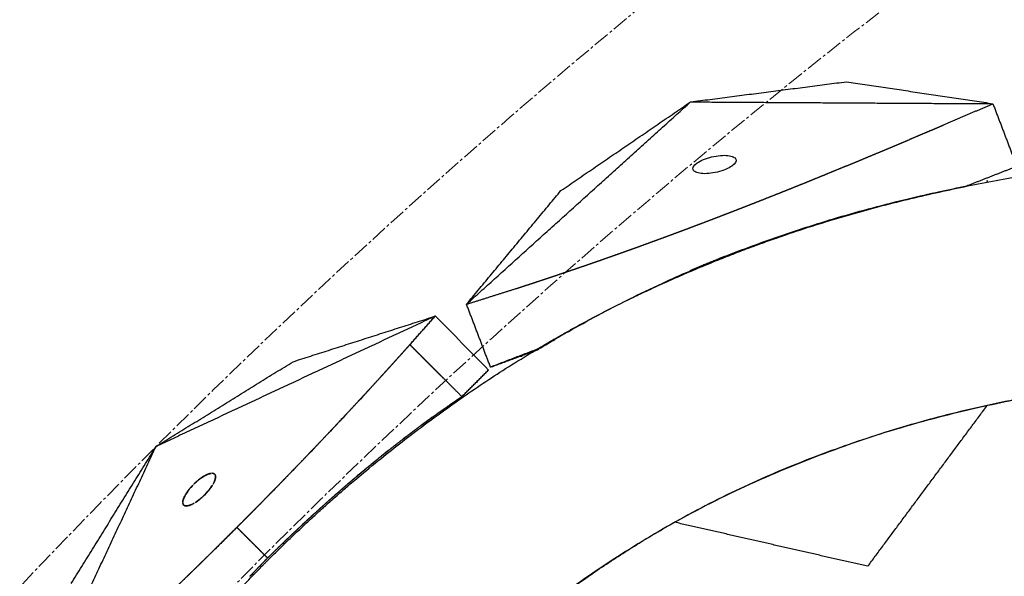
# Model space of a CAD drawing. Units: millimetres. Extents: x -605615784 to 17, y -1703671404 to 113.
# Drawn here: x -605612135 to -605612090, y -1703670211 to -1703670186 of the extents above; entities that cross this region are included whole.
import ezdxf

# ---------------------------------------------------------------- set-up
doc = ezdxf.new("R2010")
doc.units = ezdxf.units.MM
doc.linetypes.add('CENTER2', pattern=[1.125, 0.75, -0.125, 0.125, -0.125])
doc.layers.get('0').update_dxf_attribs({"lineweight": 9, "true_color": 0x1c1c1c})
doc.layers.get('Defpoints').update_dxf_attribs({"color": 3, "lineweight": 0})
doc.layers.add('Make2D$可见线$曲线', color=7, linetype='Continuous', true_color=0x000000)
doc.styles.add('2F обычный', font='Montserrat-Light.ttf', dxfattribs={"width": 0.8})
doc.dimstyles.new('stroitelniy3', dxfattribs={"dimtxt": 80, "dimasz": 30, "dimexe": 5, "dimexo": 10, "dimgap": 20, "dimtad": 1, "dimtoh": 1, "dimdec": 0, "dimrnd": 5, "dimtxsty": '2F обычный', "dimblk": 'ARCHTICK', "dimcen": 0.09, "dimdle": 2, "dimadec": 0, "dimazin": 2, "dimtfac": 1, "dimtdec": 0, "dimtmove": 1, "dimatfit": 3, "dimfxl": 10, "dimtfill": 1, "dimtolj": 1, "dimtzin": 0, "dimarcsym": 1})

# ---------------------------------------------------------------- blocks, each defined once
blk = doc.blocks.new('_ArchTick')
at = {"color": 0, "linetype": 'ByBlock', "const_width": 0.15}
blk.add_lwpolyline([(-0.5, -0.5), (0.5, 0.5)], dxfattribs=at)
blk = doc.blocks.new('*D292')
at = {"color": 0, "lineweight": -2, "transparency": 16777216}
for p, q in [((-605611377.176, -1703670187.429), (-605611637.459, -1703670301.878)), ((-605611220.776, -1703670187.429), (-605611377.176, -1703670187.429)), ((-605612186.707, -1703670543.387), (-605611637.459, -1703670301.878))]:
    blk.add_line(p, q, dxfattribs=at)
at = {"layer": 'Defpoints', "color": 0, "lineweight": 30, "transparency": 16777216}
for p in [(-605611637.459, -1703670301.878), (-605612186.707, -1703670543.387)]:
    blk.add_point(p, dxfattribs=at)
at = {"color": 0, "lineweight": -2, "transparency": 16777216, "xscale": 25, "yscale": 25, "zscale": 25}
for p, rotation in [((-605611637.459, -1703670301.878), 203.7355107928596), ((-605612186.707, -1703670543.387), 23.73551079285963)]:
    blk.add_blockref('_ArchTick', p, dxfattribs=dict(at, rotation=rotation))
at = {"color": 0, "transparency": 16777216, "insert": (-605611288.976, -1703670142.072), "char_height": 50, "attachment_point": 5, "style": '2F обычный', "bg_fill": 3, "box_fill_scale": 1.1, "bg_fill_color": 256, "bg_fill_true_color": 13158600, "bg_fill_transparency": 0}
blk.add_mtext('\\A1;∅600', dxfattribs=at)

msp = doc.modelspace()

# ---------------------------------------------------------------- linework, layer by layer
at = {"linetype": 'CENTER2'}
for radius in [507.729, 500, 438, 307.01, 300, 245.5]:
    msp.add_circle((-605611912.083, -1703670422.633), radius, dxfattribs=at)
at = {"lineweight": -3}
for points, weights, knots in [([(-605612115.471, -1703670023.462), (-605612360.083, -1703670148.098), (-605612360.083, -1703670422.633), (-605612360.083, -1703670870.633), (-605611912.083, -1703670870.633), (-605611464.083, -1703670870.633), (-605611464.083, -1703670422.633), (-605611464.083, -1703669974.633), (-605611912.083, -1703669974.633)], [0.874965315935, 0.797556034699, 1, 0.707106781187, 1, 0.707106781187, 1, 0.707106781187, 1], [217.31693, 217.31693, 217.31693, 703.716754, 703.716754, 1407.433509, 1407.433509, 2111.150263, 2111.150263, 2814.867018, 2814.867018, 2814.867018]), ([(-605611912.083, -1703669996.633), (-605611486.083, -1703669996.633), (-605611486.083, -1703670422.633), (-605611486.083, -1703670848.633), (-605611912.083, -1703670848.633), (-605612338.083, -1703670848.633), (-605612338.083, -1703670422.633), (-605612338.083, -1703669996.633), (-605611912.083, -1703669996.633)], [1, 0.707106781187, 1, 0.707106781187, 1, 0.707106781187, 1, 0.707106781187, 1], [-3584, -3584, -3584, -2688, -2688, -1792, -1792, -896, -896, 0, 0, 0])]:
    msp.add_rational_spline(points, weights, degree=2, knots=knots, dxfattribs=at)
at = {"layer": 'Make2D$可见线$曲线', "color": 0, "lineweight": -3}
for points, weights, knots in [([(-605611912.083, -1703670167.133), (-605612167.583, -1703670167.133), (-605612167.583, -1703670422.633), (-605612167.583, -1703670678.133), (-605611912.083, -1703670678.133), (-605611850.743, -1703670678.133), (-605611796.089, -1703670650.285)], [1, 0.707106781187, 1, 0.707106781187, 1, 0.909550746487, 0.874965315935], [0, 0, 0, 401.338461, 401.338461, 802.676923, 802.676923, 926.615485, 926.615485, 926.615485]), ([(-605611912.083, -1703670189.133), (-605612145.583, -1703670189.133), (-605612145.583, -1703670422.633), (-605612145.583, -1703670656.133), (-605611912.083, -1703670656.133), (-605611678.583, -1703670656.133), (-605611678.583, -1703670422.633), (-605611678.583, -1703670189.133), (-605611912.083, -1703670189.133)], [1, 0.707106781187, 1, 0.707106781187, 1, 0.707106781187, 1, 0.707106781187, 1], [0, 0, 0, 401.338462, 401.338462, 802.676925, 802.676925, 1204.015387, 1204.015387, 1605.35385, 1605.35385, 1605.35385])]:
    msp.add_rational_spline(points, weights, degree=2, knots=knots, dxfattribs=at)
for points, degree, knots in [([(-605612107.994, -1703670199.033), (-605612106.951, -1703670198.512), (-605612100.752, -1703670195.735), (-605612090.299, -1703670193.101), (-605612079.728, -1703670191.939), (-605612069.183, -1703670191.22), (-605612058.641, -1703670190.314), (-605612048.008, -1703670188.983), (-605612037.359, -1703670186.634), (-605612027.081, -1703670182.881), (-605612022.01, -1703670180.763)], 2, [12.794303, 12.794303, 12.794303, 13, 14, 15, 16, 17, 18, 19, 20, 20.931932, 20.931932, 20.931932]), ([(-605612010.479, -1703670186.781), (-605612010.579, -1703670186.823), (-605612010.679, -1703670186.864), (-605612011.513, -1703670187.212), (-605612012.056, -1703670187.439), (-605612013.455, -1703670188.024), (-605612014.119, -1703670188.303), (-605612015.446, -1703670188.86), (-605612016.107, -1703670189.137), (-605612018.091, -1703670189.963), (-605612019.404, -1703670190.501), (-605612021.038, -1703670191.161), (-605612021.364, -1703670191.292), (-605612022.015, -1703670191.553), (-605612022.339, -1703670191.682), (-605612023.313, -1703670192.069), (-605612023.96, -1703670192.324), (-605612025.248, -1703670192.827), (-605612025.889, -1703670193.076), (-605612027.169, -1703670193.568), (-605612027.811, -1703670193.808), (-605612029.73, -1703670194.503), (-605612031.002, -1703670194.935), (-605612032.827, -1703670195.514), (-605612033.381, -1703670195.685), (-605612034.491, -1703670196.016), (-605612035.046, -1703670196.176), (-605612036.157, -1703670196.485), (-605612036.712, -1703670196.635), (-605612037.824, -1703670196.923), (-605612038.381, -1703670197.061), (-605612040.052, -1703670197.464), (-605612041.165, -1703670197.715), (-605612043.388, -1703670198.181), (-605612044.498, -1703670198.396), (-605612046.726, -1703670198.794), (-605612047.843, -1703670198.976), (-605612049.522, -1703670199.224), (-605612050.084, -1703670199.302), (-605612051.205, -1703670199.452), (-605612051.763, -1703670199.526), (-605612052.877, -1703670199.668), (-605612053.433, -1703670199.737), (-605612054.544, -1703670199.871), (-605612055.101, -1703670199.936), (-605612056.774, -1703670200.126), (-605612057.892, -1703670200.245), (-605612060.176, -1703670200.472), (-605612061.343, -1703670200.577), (-605612063.086, -1703670200.73), (-605612063.662, -1703670200.78), (-605612064.817, -1703670200.877), (-605612065.395, -1703670200.925), (-605612067.141, -1703670201.067), (-605612068.311, -1703670201.158), (-605612070.075, -1703670201.29), (-605612070.667, -1703670201.333), (-605612071.85, -1703670201.418), (-605612072.441, -1703670201.459), (-605612074.301, -1703670201.595), (-605612075.251, -1703670201.668), (-605612077.711, -1703670201.867), (-605612078.899, -1703670201.968), (-605612080.694, -1703670202.128), (-605612081.3, -1703670202.183), (-605612082.557, -1703670202.3), (-605612083.052, -1703670202.349), (-605612084.298, -1703670202.491), (-605612084.891, -1703670202.566), (-605612086.08, -1703670202.732), (-605612086.675, -1703670202.822), (-605612088.364, -1703670203.098), (-605612089.457, -1703670203.302), (-605612091.101, -1703670203.646), (-605612091.649, -1703670203.766), (-605612092.744, -1703670204.025), (-605612093.289, -1703670204.164), (-605612094.376, -1703670204.46), (-605612094.917, -1703670204.616), (-605612095.998, -1703670204.946), (-605612096.538, -1703670205.121), (-605612098.155, -1703670205.671), (-605612099.225, -1703670206.071), (-605612100.83, -1703670206.727), (-605612101.363, -1703670206.957), (-605612102.423, -1703670207.439), (-605612102.949, -1703670207.691), (-605612104.52, -1703670208.478), (-605612105.55, -1703670209.043), (-605612107.076, -1703670209.953), (-605612107.581, -1703670210.266), (-605612108.58, -1703670210.91), (-605612109.074, -1703670211.24), (-605612110.544, -1703670212.26), (-605612111.501, -1703670212.973), (-605612112.97, -1703670214.149), (-605612113.494, -1703670214.585), (-605612114.526, -1703670215.48), (-605612115.033, -1703670215.936), (-605612116.011, -1703670216.85), (-605612116.48, -1703670217.304), (-605612116.94, -1703670217.767)], 3, [10.523531, 10.523531, 10.523531, 10.523531, 10.848612, 10.848612, 13.231887, 13.231887, 15.399577, 15.399577, 17.565697, 17.565697, 21.910139, 21.910139, 22.994906, 22.994906, 24.081394, 24.081394, 26.255342, 26.255342, 28.420128, 28.420128, 30.595453, 30.595453, 34.930592, 34.930592, 36.822522, 36.822522, 38.713405, 38.713405, 40.601796, 40.601796, 42.491437, 42.491437, 46.272034, 46.272034, 50.04143, 50.04143, 53.823076, 53.823076, 55.722039, 55.722039, 57.612247, 57.612247, 59.495178, 59.495178, 61.378293, 61.378293, 65.16025, 65.16025, 69.098127, 69.098127, 71.046936, 71.046936, 72.993654, 72.993654, 76.921429, 76.921429, 78.902702, 78.902702, 80.874697, 80.874697, 85.110466, 85.110466, 89.042787, 89.042787, 91.037037, 91.037037, 93.181955, 93.181955, 95.142102, 95.142102, 97.10516, 97.10516, 100.70908, 100.70908, 102.513802, 102.513802, 104.318202, 104.318202, 106.113755, 106.113755, 107.917939, 107.917939, 111.517421, 111.517421, 113.320537, 113.320537, 115.1216, 115.1216, 118.728108, 118.728108, 120.531197, 120.531197, 122.331697, 122.331697, 125.938711, 125.938711, 127.988656, 127.988656, 130.037681, 130.037681, 131.998855, 131.998855, 131.998855, 131.998855]), ([(-605612116.94, -1703670217.767), (-605612116.435, -1703670217.262), (-605612115.919, -1703670216.767), (-605612114.388, -1703670215.352), (-605612113.354, -1703670214.465), (-605612111.218, -1703670212.765), (-605612110.126, -1703670211.96), (-605612108.442, -1703670210.816), (-605612107.875, -1703670210.448), (-605612106.728, -1703670209.735), (-605612106.149, -1703670209.393), (-605612104.394, -1703670208.403), (-605612103.209, -1703670207.801), (-605612100.804, -1703670206.71), (-605612099.572, -1703670206.204), (-605612097.751, -1703670205.53), (-605612097.14, -1703670205.317), (-605612095.912, -1703670204.913), (-605612095.296, -1703670204.723), (-605612093.634, -1703670204.245), (-605612092.587, -1703670203.984), (-605612091.015, -1703670203.626), (-605612090.492, -1703670203.513), (-605612089.444, -1703670203.3), (-605612088.92, -1703670203.2), (-605612087.873, -1703670203.012), (-605612087.351, -1703670202.925), (-605612086.307, -1703670202.764), (-605612085.785, -1703670202.69), (-605612084.735, -1703670202.553), (-605612084.207, -1703670202.491), (-605612083.148, -1703670202.376), (-605612082.616, -1703670202.32), (-605612079.998, -1703670202.052), (-605612077.921, -1703670201.866), (-605612075.336, -1703670201.667), (-605612074.818, -1703670201.629), (-605612073.775, -1703670201.556), (-605612073.251, -1703670201.521), (-605612071.683, -1703670201.411), (-605612070.642, -1703670201.336), (-605612068.386, -1703670201.166), (-605612067.173, -1703670201.071), (-605612065.358, -1703670200.924), (-605612064.755, -1703670200.874), (-605612063.541, -1703670200.772), (-605612062.931, -1703670200.72), (-605612059.888, -1703670200.45), (-605612057.46, -1703670200.203), (-605612054.431, -1703670199.856), (-605612053.826, -1703670199.784), (-605612052.611, -1703670199.637), (-605612052.002, -1703670199.562), (-605612050.177, -1703670199.324), (-605612048.962, -1703670199.146), (-605612047.145, -1703670198.854), (-605612046.542, -1703670198.752), (-605612045.334, -1703670198.54), (-605612044.73, -1703670198.429), (-605612042.915, -1703670198.082), (-605612041.703, -1703670197.833), (-605612039.315, -1703670197.305), (-605612038.143, -1703670197.021), (-605612036.388, -1703670196.559), (-605612035.804, -1703670196.399), (-605612034.639, -1703670196.067), (-605612034.059, -1703670195.895), (-605612032.31, -1703670195.361), (-605612031.143, -1703670194.979), (-605612029.388, -1703670194.367), (-605612028.803, -1703670194.156), (-605612027.633, -1703670193.727), (-605612027.048, -1703670193.509), (-605612025.872, -1703670193.067), (-605612025.281, -1703670192.842), (-605612024.055, -1703670192.37), (-605612023.551, -1703670192.173), (-605612022.318, -1703670191.687), (-605612021.723, -1703670191.45), (-605612020.526, -1703670190.967), (-605612019.926, -1703670190.723), (-605612018.721, -1703670190.227), (-605612018.118, -1703670189.976), (-605612016.91, -1703670189.467), (-605612016.306, -1703670189.213), (-605612015.089, -1703670188.702), (-605612014.479, -1703670188.446), (-605612013.461, -1703670188.02), (-605612012.437, -1703670187.593), (-605612012.03, -1703670187.423)], 3, [131.998855, 131.998855, 131.998855, 131.998855, 134.145037, 134.145037, 138.249917, 138.249917, 142.355477, 142.355477, 144.407059, 144.407059, 146.456404, 146.456404, 150.563302, 150.563302, 154.632965, 154.632965, 156.678997, 156.678997, 158.725683, 158.725683, 162.182258, 162.182258, 163.907616, 163.907616, 165.636944, 165.636944, 167.361972, 167.361972, 169.084754, 169.084754, 170.81934, 170.81934, 172.568804, 172.568804, 179.445723, 179.445723, 181.170788, 181.170788, 182.91671, 182.91671, 186.395821, 186.395821, 190.472403, 190.472403, 192.509057, 192.509057, 194.566958, 194.566958, 202.779263, 202.779263, 204.830998, 204.830998, 206.89059, 206.89059, 211.002243, 211.002243, 213.046501, 213.046501, 215.098269, 215.098269, 219.207173, 219.207173, 223.188645, 223.188645, 225.17692, 225.17692, 227.160934, 227.160934, 231.139108, 231.139108, 233.131321, 233.131321, 235.115781, 235.115781, 237.113938, 237.113938, 239.253131, 239.253131, 241.240973, 241.240973, 243.230533, 243.230533, 245.219494, 245.219494, 247.204183, 247.204183, 249.197244, 249.197244, 250.518463, 250.518463, 250.518463, 250.518463]), ([(-605612112.645, -1703670198.298), (-605612112.443, -1703670198.232), (-605612112.24, -1703670198.166), (-605612112.01, -1703670198.091), (-605612111.781, -1703670198.016), (-605612111.557, -1703670197.942), (-605612111.332, -1703670197.867), (-605612111.108, -1703670197.792), (-605612110.883, -1703670197.718), (-605612110.864, -1703670197.711), (-605612110.845, -1703670197.705), (-605612110.64, -1703670197.635), (-605612110.434, -1703670197.566), (-605612110.21, -1703670197.49), (-605612109.986, -1703670197.414), (-605612109.884, -1703670197.379), (-605612109.782, -1703670197.344), (-605612109.66, -1703670197.302), (-605612109.537, -1703670197.26), (-605612109.313, -1703670197.182), (-605612109.089, -1703670197.105), (-605612108.865, -1703670197.026), (-605612108.64, -1703670196.948), (-605612108.419, -1703670196.87), (-605612108.198, -1703670196.792), (-605612108.069, -1703670196.747), (-605612107.941, -1703670196.701), (-605612107.849, -1703670196.668), (-605612107.757, -1703670196.636), (-605612107.537, -1703670196.557), (-605612107.316, -1703670196.478), (-605612107.096, -1703670196.398), (-605612106.876, -1703670196.319), (-605612106.726, -1703670196.264), (-605612106.575, -1703670196.209), (-605612106.506, -1703670196.184), (-605612106.437, -1703670196.159), (-605612106.218, -1703670196.078), (-605612105.998, -1703670195.998), (-605612105.779, -1703670195.917), (-605612105.56, -1703670195.836), (-605612105.343, -1703670195.755), (-605612105.126, -1703670195.674), (-605612104.961, -1703670195.612), (-605612104.796, -1703670195.55), (-605612104.744, -1703670195.53), (-605612104.692, -1703670195.511), (-605612104.476, -1703670195.429), (-605612104.259, -1703670195.348), (-605612104.044, -1703670195.266), (-605612103.828, -1703670195.184), (-605612103.613, -1703670195.101), (-605612103.397, -1703670195.019), (-605612103.183, -1703670194.936), (-605612102.968, -1703670194.853), (-605612102.755, -1703670194.771), (-605612102.541, -1703670194.688), (-605612102.54, -1703670194.688), (-605612102.539, -1703670194.687), (-605612102.325, -1703670194.604), (-605612102.111, -1703670194.52), (-605612101.898, -1703670194.437), (-605612101.685, -1703670194.353), (-605612101.472, -1703670194.269), (-605612101.26, -1703670194.185), (-605612101.048, -1703670194.101), (-605612100.836, -1703670194.017), (-605612100.624, -1703670193.933), (-605612100.413, -1703670193.849), (-605612100.407, -1703670193.846), (-605612100.401, -1703670193.844), (-605612100.196, -1703670193.762), (-605612099.992, -1703670193.68), (-605612099.781, -1703670193.595), (-605612099.571, -1703670193.51), (-605612099.325, -1703670193.411), (-605612099.08, -1703670193.311), (-605612098.835, -1703670193.211), (-605612098.59, -1703670193.112), (-605612098.346, -1703670193.012), (-605612098.102, -1703670192.912), (-605612098.047, -1703670192.889), (-605612097.991, -1703670192.866), (-605612097.804, -1703670192.789), (-605612097.616, -1703670192.712), (-605612097.374, -1703670192.612), (-605612097.132, -1703670192.512), (-605612096.891, -1703670192.411), (-605612096.65, -1703670192.311), (-605612096.407, -1703670192.21), (-605612096.165, -1703670192.109), (-605612095.923, -1703670192.007), (-605612095.681, -1703670191.906), (-605612095.441, -1703670191.805), (-605612095.2, -1703670191.703), (-605612094.961, -1703670191.602), (-605612094.721, -1703670191.501), (-605612094.482, -1703670191.399), (-605612094.243, -1703670191.298), (-605612094.005, -1703670191.197), (-605612093.767, -1703670191.095), (-605612093.48, -1703670190.972), (-605612093.192, -1703670190.849), (-605612093.18, -1703670190.844), (-605612093.168, -1703670190.839)], 2, [1, 1, 1, 1.5, 1.5, 2, 2, 2.142857, 2.142857, 2.285714, 2.285714, 2.297982, 2.297982, 2.428571, 2.428571, 2.571429, 2.571429, 2.636192, 2.636192, 2.714286, 2.714286, 2.857143, 2.857143, 3, 3, 3.142857, 3.142857, 3.226262, 3.226262, 3.285714, 3.285714, 3.428571, 3.428571, 3.571429, 3.571429, 3.669429, 3.669429, 3.714286, 3.714286, 3.857143, 3.857143, 4, 4, 4.142857, 4.142857, 4.251552, 4.251552, 4.285714, 4.285714, 4.428571, 4.428571, 4.571429, 4.571429, 4.714286, 4.714286, 4.857143, 4.857143, 4.999252, 4.999252, 5, 5, 5.142857, 5.142857, 5.285714, 5.285714, 5.428571, 5.428571, 5.571429, 5.571429, 5.714286, 5.714286, 5.718274, 5.718274, 5.857143, 5.857143, 6, 6, 6.166667, 6.166667, 6.333333, 6.333333, 6.5, 6.5, 6.538055, 6.538055, 6.666667, 6.666667, 6.833333, 6.833333, 7, 7, 7.166667, 7.166667, 7.333333, 7.333333, 7.5, 7.5, 7.666667, 7.666667, 7.833333, 7.833333, 8, 8, 8.5, 8.5, 9, 9, 9]), ([(-605612104.619, -1703670192.883), (-605612104.653, -1703670192.796), (-605612104.592, -1703670192.686), (-605612104.278, -1703670192.464), (-605612104.038, -1703670192.365), (-605612103.771, -1703670192.3), (-605612103.498, -1703670192.234), (-605612103.231, -1703670192.214), (-605612102.926, -1703670192.247), (-605612102.843, -1703670192.269), (-605612102.717, -1703670192.328), (-605612102.676, -1703670192.367), (-605612102.659, -1703670192.411)], 3, [1.680027, 1.680027, 1.680027, 1.680027, 2.500296, 2.500296, 3.331135, 3.331135, 3.331135, 4.176242, 4.176242, 4.59372, 4.59372, 5.011162, 5.011162, 5.011162, 5.011162]), ([(-605612102.659, -1703670192.411), (-605612102.625, -1703670192.499), (-605612102.686, -1703670192.608), (-605612103, -1703670192.83), (-605612103.24, -1703670192.93), (-605612103.507, -1703670192.994)], 3, [5.011162, 5.011162, 5.011162, 5.011162, 5.831431, 5.831431, 6.66227, 6.66227, 6.66227, 6.66227]), ([(-605612103.507, -1703670192.994), (-605612103.78, -1703670193.06), (-605612104.047, -1703670193.081), (-605612104.352, -1703670193.047), (-605612104.435, -1703670193.026), (-605612104.561, -1703670192.966), (-605612104.602, -1703670192.928), (-605612104.619, -1703670192.883)], 3, [0, 0, 0, 0, 0.845107, 0.845107, 1.262585, 1.262585, 1.680027, 1.680027, 1.680027, 1.680027]), ([(-605612103.187, -1703670196.858), (-605612102.774, -1703670196.694), (-605612102.36, -1703670196.535), (-605612101.945, -1703670196.381), (-605612101.59, -1703670196.249), (-605612101.235, -1703670196.121), (-605612100.878, -1703670195.997), (-605612099.927, -1703670195.664), (-605612098.974, -1703670195.358), (-605612098.018, -1703670195.076), (-605612096.941, -1703670194.758), (-605612095.863, -1703670194.471), (-605612094.782, -1703670194.212), (-605612094.303, -1703670194.097), (-605612093.823, -1703670193.988), (-605612093.343, -1703670193.884), (-605612092.93, -1703670193.795), (-605612092.517, -1703670193.709), (-605612092.104, -1703670193.628)], 3, [-27.428846, -27.428846, -27.428846, -27.428846, -26.064394, -26.064394, -26.064394, -25.897727, -25.897727, -25.897727, -25.397727, -25.397727, -25.397727, -24.564394, -24.564394, -24.564394, -24.064394, -24.064394, -24.064394, -23.199254, -23.199254, -23.199254, -23.199254]), ([(-605612103.187, -1703670196.858), (-605612103.249, -1703670196.883), (-605612103.311, -1703670196.908), (-605612103.747, -1703670197.087), (-605612104.183, -1703670197.265), (-605612104.3, -1703670197.314), (-605612104.417, -1703670197.364), (-605612104.534, -1703670197.414), (-605612104.651, -1703670197.463), (-605612104.712, -1703670197.49), (-605612104.774, -1703670197.517)], 2, [27.428846, 27.428846, 27.428846, 27.5, 27.5, 28, 28, 28.5, 28.5, 29, 29, 29.125675, 29.125675, 29.125675]), ([(-605612110.337, -1703670200.296), (-605612109.881, -1703670200.036), (-605612109.422, -1703670199.783), (-605612108.961, -1703670199.537), (-605612108.501, -1703670199.292), (-605612108.04, -1703670199.053), (-605612107.577, -1703670198.822), (-605612107.054, -1703670198.561), (-605612106.53, -1703670198.31), (-605612106.004, -1703670198.067), (-605612105.595, -1703670197.878), (-605612105.185, -1703670197.695), (-605612104.774, -1703670197.517)], 3, [4, 4, 4, 4, 4.5, 4.5, 4.5, 5, 5, 5, 5.166667, 5.166667, 5.166667, 5.5, 5.5, 5.5, 5.5]), ([(-605612124.013, -1703670210.697), (-605612120.189, -1703670206.88), (-605612112.038, -1703670201.058), (-605612108.032, -1703670199.052)], 2, [11.088614, 11.088614, 11.088614, 12, 12.790549, 12.790549, 12.790549]), ([(-605612110.337, -1703670200.296), (-605612110.482, -1703670200.38), (-605612110.628, -1703670200.463), (-605612110.781, -1703670200.552), (-605612110.935, -1703670200.642), (-605612111.268, -1703670200.84), (-605612111.601, -1703670201.038)], 2, [42.978085, 42.978085, 42.978085, 43.448979, 43.448979, 43.948979, 43.948979, 44.948979, 44.948979, 44.948979]), ([(-605612125.47, -1703670209.235), (-605612125.285, -1703670209.049), (-605612125.101, -1703670208.864), (-605612124.915, -1703670208.677), (-605612124.729, -1703670208.49), (-605612124.544, -1703670208.302), (-605612124.358, -1703670208.114), (-605612124.219, -1703670207.973), (-605612124.08, -1703670207.832), (-605612124.034, -1703670207.785), (-605612123.989, -1703670207.738), (-605612123.896, -1703670207.643), (-605612123.803, -1703670207.548), (-605612123.664, -1703670207.406), (-605612123.526, -1703670207.265), (-605612123.388, -1703670207.123), (-605612123.25, -1703670206.98), (-605612123.111, -1703670206.837), (-605612122.973, -1703670206.694), (-605612122.835, -1703670206.551), (-605612122.697, -1703670206.408), (-605612122.559, -1703670206.266), (-605612122.422, -1703670206.123), (-605612122.285, -1703670205.98), (-605612122.148, -1703670205.837), (-605612122.011, -1703670205.694), (-605612121.875, -1703670205.551), (-605612121.739, -1703670205.408), (-605612121.603, -1703670205.265), (-605612121.467, -1703670205.122), (-605612121.331, -1703670204.978), (-605612121.196, -1703670204.835), (-605612121.061, -1703670204.692), (-605612120.925, -1703670204.547), (-605612120.788, -1703670204.402), (-605612120.653, -1703670204.257), (-605612120.517, -1703670204.112), (-605612120.382, -1703670203.968), (-605612120.246, -1703670203.823), (-605612120.112, -1703670203.678), (-605612119.977, -1703670203.533), (-605612119.843, -1703670203.389), (-605612119.709, -1703670203.244), (-605612119.576, -1703670203.1), (-605612119.443, -1703670202.956), (-605612119.311, -1703670202.811), (-605612119.178, -1703670202.667), (-605612119.046, -1703670202.523), (-605612118.915, -1703670202.379), (-605612118.782, -1703670202.233), (-605612118.649, -1703670202.087), (-605612118.516, -1703670201.942), (-605612118.384, -1703670201.796), (-605612118.253, -1703670201.651), (-605612118.121, -1703670201.505), (-605612117.99, -1703670201.36), (-605612117.86, -1703670201.215), (-605612117.712, -1703670201.05), (-605612117.564, -1703670200.885)], 2, [2.004802, 2.004802, 2.004802, 2.333333, 2.333333, 2.666667, 2.666667, 3, 3, 3.25, 3.25, 3.332346, 3.332346, 3.5, 3.5, 3.75, 3.75, 4, 4, 4.125, 4.125, 4.25, 4.25, 4.375, 4.375, 4.5, 4.5, 4.625, 4.625, 4.75, 4.75, 4.875, 4.875, 5, 5, 5.125, 5.125, 5.25, 5.25, 5.375, 5.375, 5.5, 5.5, 5.625, 5.625, 5.75, 5.75, 5.875, 5.875, 6, 6, 6.25, 6.25, 6.5, 6.5, 6.75, 6.75, 7, 7, 7.5, 7.5, 7.5]), ([(-605612117.564, -1703670200.885), (-605612117.552, -1703670200.897), (-605612117.54, -1703670200.909), (-605612117.471, -1703670200.978), (-605612117.402, -1703670201.047), (-605612117.334, -1703670201.115), (-605612117.265, -1703670201.184), (-605612117.231, -1703670201.218), (-605612117.196, -1703670201.253), (-605612117.162, -1703670201.287), (-605612117.128, -1703670201.321), (-605612117.059, -1703670201.39), (-605612116.99, -1703670201.459), (-605612116.956, -1703670201.493), (-605612116.922, -1703670201.527), (-605612116.887, -1703670201.562), (-605612116.853, -1703670201.596), (-605612116.784, -1703670201.665), (-605612116.716, -1703670201.733), (-605612116.681, -1703670201.768), (-605612116.647, -1703670201.802), (-605612116.613, -1703670201.836), (-605612116.578, -1703670201.871), (-605612116.51, -1703670201.939), (-605612116.441, -1703670202.008), (-605612116.406, -1703670202.042), (-605612116.372, -1703670202.077), (-605612116.338, -1703670202.111), (-605612116.303, -1703670202.145), (-605612116.269, -1703670202.18), (-605612116.235, -1703670202.214), (-605612116.2, -1703670202.248), (-605612116.166, -1703670202.283), (-605612116.097, -1703670202.351), (-605612116.029, -1703670202.42), (-605612115.96, -1703670202.489), (-605612115.891, -1703670202.557), (-605612115.823, -1703670202.626), (-605612115.754, -1703670202.695), (-605612115.617, -1703670202.832), (-605612115.479, -1703670202.969), (-605612115.333, -1703670203.115), (-605612115.188, -1703670203.261)], 2, [0, 0, 0, 0.045455, 0.045455, 0.090909, 0.090909, 0.136364, 0.136364, 0.181818, 0.181818, 0.227273, 0.227273, 0.272727, 0.272727, 0.318182, 0.318182, 0.363636, 0.363636, 0.409091, 0.409091, 0.454545, 0.454545, 0.5, 0.5, 0.545455, 0.545455, 0.590909, 0.590909, 0.636364, 0.636364, 0.681818, 0.681818, 0.727273, 0.727273, 0.772727, 0.772727, 0.818182, 0.818182, 0.863636, 0.863636, 0.954545, 0.954545, 1, 1, 1]), ([(-605612111.738, -1703670201.121), (-605612111.725, -1703670201.113), (-605612111.712, -1703670201.105), (-605612111.698, -1703670201.097), (-605612111.666, -1703670201.077), (-605612111.633, -1703670201.057), (-605612111.601, -1703670201.038)], 3, [3, 3, 3, 3, 3.5, 3.5, 3.5, 3.5360621, 3.5360621, 3.5360621, 3.5360621]), ([(-605612116.697, -1703670204.319), (-605612116.514, -1703670204.187), (-605612116.331, -1703670204.055), (-605612116.055, -1703670203.861), (-605612115.78, -1703670203.667), (-605612115.484, -1703670203.464), (-605612115.188, -1703670203.261)], 2, [4.7912143, 4.7912143, 4.7912143, 4.8461538, 4.8461538, 4.9230769, 4.9230769, 5, 5, 5]), ([(-605612116.697, -1703670204.319), (-605612116.761, -1703670204.366), (-605612116.825, -1703670204.412), (-605612117.064, -1703670204.589), (-605612117.303, -1703670204.766), (-605612117.525, -1703670204.934), (-605612117.748, -1703670205.102)], 2, [0.2115154, 0.2115154, 0.2115154, 0.2307692, 0.2307692, 0.3076923, 0.3076923, 0.3846154, 0.3846154, 0.3846154]), ([(-605612118.385, -1703670205.595), (-605612117.972, -1703670205.277), (-605612117.559, -1703670204.958), (-605612117.559, -1703670204.958), (-605612117.559, -1703670204.958)], 2, [9.5, 9.5, 9.5, 10, 10, 10.0000007, 10.0000007, 10.0000007]), ([(-605612119.848, -1703670206.784), (-605612119.802, -1703670206.745), (-605612119.755, -1703670206.706), (-605612119.606, -1703670206.582), (-605612119.457, -1703670206.458), (-605612119.329, -1703670206.353), (-605612119.201, -1703670206.249), (-605612118.793, -1703670205.922), (-605612118.385, -1703670205.595)], 2, [8.5981034, 8.5981034, 8.5981034, 8.7142857, 8.7142857, 8.8571429, 8.8571429, 9, 9, 9.5, 9.5, 9.5]), ([(-605612122.848, -1703670206.566), (-605612122.848, -1703670206.566), (-605612122.848, -1703670206.566), (-605612122.91, -1703670206.631), (-605612122.972, -1703670206.695)], 2, [0.69999983, 0.69999983, 0.69999983, 0.7, 0.7, 0.71912281, 0.71912281, 0.71912281]), ([(-605612127.338, -1703670207.165), (-605612127.366, -1703670207.19), (-605612127.394, -1703670207.216), (-605612127.421, -1703670207.243), (-605612127.429, -1703670207.251), (-605612127.437, -1703670207.259), (-605612127.457, -1703670207.279), (-605612127.47, -1703670207.292), (-605612127.482, -1703670207.304)], 3, [-1.27173744, -1.27173744, -1.27173744, -1.27173744, -1.25483, -1.25483, -1.25483, -1.25000775, -1.25000775, -1.24238083, -1.24238083, -1.24238083, -1.24238083]), ([(-605612126.543, -1703670206.775), (-605612126.557, -1703670206.77), (-605612126.572, -1703670206.767), (-605612126.589, -1703670206.765), (-605612126.602, -1703670206.764), (-605612126.615, -1703670206.764), (-605612126.63, -1703670206.765)], 3, [-1.47311401, -1.47311401, -1.47311401, -1.47311401, -1.45418544, -1.45418544, -1.45418544, -1.44000104, -1.44000104, -1.44000104, -1.44000104]), ([(-605612121.8, -1703670208.491), (-605612121.8, -1703670208.491), (-605612121.8, -1703670208.491), (-605612121.663, -1703670208.367), (-605612121.526, -1703670208.243), (-605612121.51, -1703670208.229), (-605612121.494, -1703670208.215), (-605612121.095, -1703670207.861), (-605612120.696, -1703670207.508), (-605612120.568, -1703670207.397), (-605612120.44, -1703670207.287), (-605612120.326, -1703670207.189), (-605612120.212, -1703670207.092), (-605612120.11, -1703670207.005), (-605612120.007, -1703670206.918)], 2, [6.599999, 6.599999, 6.599999, 6.6, 6.6, 6.8, 6.8, 7, 7, 8, 8, 8.142857, 8.142857, 8.285714, 8.285714, 8.414022, 8.414022, 8.414022]), ([(-605612119.996, -1703670206.909), (-605612119.99, -1703670206.903), (-605612119.984, -1703670206.898), (-605612119.927, -1703670206.85), (-605612119.87, -1703670206.802), (-605612119.859, -1703670206.793), (-605612119.848, -1703670206.784)], 2, [8.4208888, 8.4208888, 8.4208888, 8.4285714, 8.4285714, 8.5714286, 8.5714286, 8.5981034, 8.5981034, 8.5981034]), ([(-605612126.657, -1703670207.41), (-605612126.637, -1703670207.382), (-605612126.618, -1703670207.353), (-605612126.601, -1703670207.326), (-605612126.588, -1703670207.305), (-605612126.576, -1703670207.284), (-605612126.564, -1703670207.264)], 3, [-1.67772448, -1.67772448, -1.67772448, -1.67772448, -1.65923634, -1.65923634, -1.65923634, -1.64521888, -1.64521888, -1.64521888, -1.64521888]), ([(-605612127.941, -1703670208.032), (-605612127.944, -1703670208.053), (-605612127.947, -1703670208.073), (-605612127.947, -1703670208.091), (-605612127.948, -1703670208.105), (-605612127.947, -1703670208.118), (-605612127.946, -1703670208.131)], 3, [-1.07573526, -1.07573526, -1.07573526, -1.07573526, -1.05682504, -1.05682504, -1.05682504, -1.04263845, -1.04263845, -1.04263845, -1.04263845]), ([(-605612126.872, -1703670207.676), (-605612126.897, -1703670207.704), (-605612126.924, -1703670207.731), (-605612126.989, -1703670207.797), (-605612127.027, -1703670207.832), (-605612127.064, -1703670207.865)], 3, [1.73298047, 1.73298047, 1.73298047, 1.73298047, 1.75000775, 1.75000775, 1.77282807, 1.77282807, 1.77282807, 1.77282807]), ([(-605612127.515, -1703670208.183), (-605612127.489, -1703670208.17), (-605612127.462, -1703670208.155), (-605612127.434, -1703670208.139), (-605612127.414, -1703670208.127), (-605612127.393, -1703670208.115), (-605612127.372, -1703670208.101)], 3, [-1.87049083, -1.87049083, -1.87049083, -1.87049083, -1.85163988, -1.85163988, -1.85163988, -1.83765222, -1.83765222, -1.83765222, -1.83765222]), ([(-605612122.382, -1703670209.027), (-605612122.249, -1703670208.904), (-605612122.116, -1703670208.78), (-605612122.069, -1703670208.737), (-605612122.021, -1703670208.693), (-605612121.966, -1703670208.643), (-605612121.911, -1703670208.592), (-605612121.911, -1703670208.592), (-605612121.911, -1703670208.592)], 2, [5.236419, 5.236419, 5.236419, 6, 6, 6.2, 6.2, 6.4, 6.4, 6.400005, 6.400005, 6.400005]), ([(-605612126.654, -1703670210.409), (-605612126.625, -1703670210.381), (-605612126.596, -1703670210.352), (-605612126.409, -1703670210.167), (-605612126.221, -1703670209.982), (-605612126.034, -1703670209.796), (-605612125.847, -1703670209.61), (-605612125.661, -1703670209.425), (-605612125.476, -1703670209.24)], 2, [4.948966, 4.948966, 4.948966, 5, 5, 5.333333, 5.333333, 5.666667, 5.666667, 5.995198, 5.995198, 5.995198]), ([(-605612122.464, -1703670209.103), (-605612122.464, -1703670209.103), (-605612122.465, -1703670209.104), (-605612122.582, -1703670209.213), (-605612122.699, -1703670209.323), (-605612122.808, -1703670209.426), (-605612122.917, -1703670209.529), (-605612123.025, -1703670209.633), (-605612123.134, -1703670209.736), (-605612123.182, -1703670209.782), (-605612123.23, -1703670209.827)], 2, [-5.0013056, -5.0013056, -5.0013056, -5, -5, -4.8, -4.8, -4.6, -4.6, -4.4, -4.4, -4.3118686, -4.3118686, -4.3118686]), ([(-605612123.234, -1703670209.831), (-605612123.391, -1703670209.982), (-605612123.548, -1703670210.132), (-605612123.807, -1703670210.383), (-605612124.066, -1703670210.633)], 2, [1.7800575, 1.7800575, 1.7800575, 1.8333333, 1.8333333, 1.9157912, 1.9157912, 1.9157912]), ([(-605612153.91, -1703670312.724), (-605612152.221, -1703670308.618), (-605612148.622, -1703670299.242), (-605612146.013, -1703670288.609), (-605612144.558, -1703670277.961), (-605612143.611, -1703670267.404), (-605612142.875, -1703670256.87), (-605612141.887, -1703670246.292), (-605612139.561, -1703670235.813), (-605612135.346, -1703670225.482), (-605612128.89, -1703670215.709), (-605612124.385, -1703670211.068), (-605612124.013, -1703670210.697)], 2, [1.24444, 1.24444, 1.24444, 2, 3, 4, 5, 6, 7, 8, 9, 10, 11, 11.088614, 11.088614, 11.088614]), ([(-605612128.738, -1703670212.435), (-605612128.663, -1703670212.362), (-605612128.587, -1703670212.29), (-605612128.444, -1703670212.152), (-605612128.301, -1703670212.015), (-605612128.159, -1703670211.877), (-605612128.016, -1703670211.739), (-605612127.873, -1703670211.6), (-605612127.73, -1703670211.461), (-605612127.588, -1703670211.323), (-605612127.446, -1703670211.185), (-605612127.304, -1703670211.047), (-605612127.162, -1703670210.908), (-605612127.021, -1703670210.769), (-605612126.879, -1703670210.631), (-605612126.767, -1703670210.52), (-605612126.654, -1703670210.409)], 2, [3.558937, 3.558937, 3.558937, 3.625, 3.625, 3.75, 3.75, 3.875, 3.875, 4, 4, 4.25, 4.25, 4.5, 4.5, 4.75, 4.75, 4.948966, 4.948966, 4.948966]), ([(-605612124.077, -1703670210.644), (-605612124.327, -1703670210.903), (-605612124.578, -1703670211.163), (-605612124.728, -1703670211.32), (-605612124.878, -1703670211.477)], 2, [7.0842088, 7.0842088, 7.0842088, 7.1666667, 7.1666667, 7.2199425, 7.2199425, 7.2199425]), ([(-605612124.069, -1703670210.636), (-605612124.07, -1703670210.637), (-605612124.071, -1703670210.639), (-605612124.073, -1703670210.64), (-605612124.074, -1703670210.641)], 2, [7, 7, 7, 7.08333333, 7.08333333, 7.08377106, 7.08377106, 7.08377106])]:
    msp.add_open_spline(points, degree=degree, knots=knots, dxfattribs=at)
for points, degree in [([(-605612104.731, -1703670189.784), (-605612101.17, -1703670189.323), (-605612097.609, -1703670188.863)], 2), ([(-605612097.609, -1703670188.863), (-605612094.262, -1703670189.365), (-605612090.916, -1703670189.867)], 2), ([(-605612114.976, -1703670199.036), (-605612109.853, -1703670194.41), (-605612104.731, -1703670189.784)], 2), ([(-605612110.658, -1703670193.838), (-605612107.695, -1703670191.811), (-605612104.731, -1703670189.784)], 2), ([(-605612104.731, -1703670189.784), (-605612097.823, -1703670189.826), (-605612090.916, -1703670189.867)], 2), ([(-605612093.168, -1703670190.839), (-605612092.042, -1703670190.353), (-605612090.916, -1703670189.867)], 2), ([(-605612090.916, -1703670189.867), (-605612090.369, -1703670191.301), (-605612089.822, -1703670192.735)], 2), ([(-605612089.822, -1703670192.735), (-605612090.963, -1703670193.182), (-605612092.104, -1703670193.628)], 2), ([(-605612091.16, -1703670193.448), (-605612091.181, -1703670193.393), (-605612091.202, -1703670193.338), (-605612091.223, -1703670193.283)], 3), ([(-605612114.976, -1703670199.036), (-605612112.817, -1703670196.437), (-605612110.658, -1703670193.838)], 2), ([(-605612104.151, -1703670197.252), (-605612103.872, -1703670197.135), (-605612103.592, -1703670197.02), (-605612103.311, -1703670196.908)], 3), ([(-605612114.976, -1703670199.036), (-605612113.811, -1703670198.667), (-605612112.645, -1703670198.298)], 2), ([(-605612113.879, -1703670201.914), (-605612114.427, -1703670200.475), (-605612114.976, -1703670199.036)], 2), ([(-605612116.414, -1703670199.585), (-605612122.792, -1703670202.564), (-605612129.17, -1703670205.542)], 2), ([(-605612122.908, -1703670201.665), (-605612119.66, -1703670200.624), (-605612116.411, -1703670199.583)], 2), ([(-605612117.547, -1703670200.866), (-605612116.976, -1703670200.22), (-605612116.404, -1703670199.574)], 2), ([(-605612116.404, -1703670199.574), (-605612116.403, -1703670199.576), (-605612116.402, -1703670199.578), (-605612116.401, -1703670199.58)], 3), ([(-605612116.401, -1703670199.58), (-605612116.402, -1703670199.578), (-605612116.403, -1703670199.576), (-605612116.404, -1703670199.574)], 3), ([(-605612116.401, -1703670199.58), (-605612116.402, -1703670199.58), (-605612116.402, -1703670199.58)], 2), ([(-605612116.401, -1703670199.58), (-605612116.401, -1703670199.58), (-605612116.402, -1703670199.58)], 2), ([(-605612113.964, -1703670202.044), (-605612114.777, -1703670201.222), (-605612115.589, -1703670200.401), (-605612116.401, -1703670199.58)], 3), ([(-605612117.564, -1703670200.885), (-605612117.556, -1703670200.876), (-605612117.547, -1703670200.866)], 2), ([(-605612111.601, -1703670201.038), (-605612111.381, -1703670200.905), (-605612111.16, -1703670200.774), (-605612110.939, -1703670200.644)], 3), ([(-605612111.601, -1703670201.038), (-605612112.74, -1703670201.476), (-605612113.879, -1703670201.914)], 2), ([(-605612113.879, -1703670201.914), (-605612112.808, -1703670201.517), (-605612111.738, -1703670201.121)], 2), ([(-605612129.17, -1703670205.542), (-605612126.039, -1703670203.603), (-605612122.908, -1703670201.665)], 2), ([(-605612112.477, -1703670201.395), (-605612112.463, -1703670201.432), (-605612112.449, -1703670201.47), (-605612112.434, -1703670201.508)], 3), ([(-605612115.188, -1703670203.261), (-605612114.587, -1703670202.659), (-605612113.986, -1703670202.058)], 2), ([(-605612113.964, -1703670202.044), (-605612114.565, -1703670202.645), (-605612115.166, -1703670203.246)], 2), ([(-605612119.414, -1703670202.929), (-605612119.695, -1703670203.231), (-605612119.977, -1703670203.533)], 2), ([(-605612115.188, -1703670203.261), (-605612115.942, -1703670203.79), (-605612116.697, -1703670204.319)], 2), ([(-605612115.166, -1703670203.246), (-605612115.177, -1703670203.253), (-605612115.188, -1703670203.261)], 2), ([(-605612096.633, -1703670211.02), (-605612093.904, -1703670207.342), (-605612091.175, -1703670203.664)], 2), ([(-605612120.843, -1703670204.463), (-605612121.087, -1703670204.721), (-605612121.331, -1703670204.979)], 2), ([(-605612120.516, -1703670204.113), (-605612120.68, -1703670204.288), (-605612120.843, -1703670204.463)], 2), ([(-605612116.698, -1703670204.321), (-605612116.896, -1703670204.466), (-605612117.094, -1703670204.611)], 2), ([(-605612117.849, -1703670205.179), (-605612118.212, -1703670205.462), (-605612118.576, -1703670205.746)], 2), ([(-605612117.764, -1703670205.114), (-605612117.806, -1703670205.147), (-605612117.849, -1703670205.179)], 2), ([(-605612117.764, -1703670205.114), (-605612117.756, -1703670205.108), (-605612117.748, -1703670205.102)], 2), ([(-605612135.132, -1703670218.311), (-605612132.151, -1703670211.926), (-605612129.17, -1703670205.542)], 2), ([(-605612133.045, -1703670211.806), (-605612131.107, -1703670208.674), (-605612129.17, -1703670205.542)], 2), ([(-605612121.985, -1703670205.668), (-605612122.066, -1703670205.753), (-605612122.147, -1703670205.837)], 2), ([(-605612121.874, -1703670205.551), (-605612121.93, -1703670205.61), (-605612121.985, -1703670205.668)], 2), ([(-605612118.59, -1703670205.757), (-605612119.293, -1703670206.333), (-605612119.996, -1703670206.909)], 2), ([(-605612118.59, -1703670205.757), (-605612118.652, -1703670205.806), (-605612118.714, -1703670205.856)], 2), ([(-605612118.576, -1703670205.746), (-605612118.583, -1703670205.751), (-605612118.59, -1703670205.757)], 2), ([(-605612097.666, -1703670205.504), (-605612097.666, -1703670205.506), (-605612097.665, -1703670205.507)], 2), ([(-605612118.714, -1703670205.856), (-605612119.281, -1703670206.32), (-605612119.848, -1703670206.784)], 2), ([(-605612127.338, -1703670207.165), (-605612127.3, -1703670207.131), (-605612127.262, -1703670207.099), (-605612127.225, -1703670207.069)], 3), ([(-605612127.225, -1703670207.069), (-605612127.282, -1703670207.117), (-605612127.338, -1703670207.165)], 2), ([(-605612127.225, -1703670207.069), (-605612127.173, -1703670207.027), (-605612127.122, -1703670206.989), (-605612127.072, -1703670206.955)], 3), ([(-605612127.072, -1703670206.955), (-605612127.149, -1703670207.012), (-605612127.225, -1703670207.069)], 2), ([(-605612127.072, -1703670206.955), (-605612127.004, -1703670206.909), (-605612126.938, -1703670206.871), (-605612126.877, -1703670206.841)], 3), ([(-605612126.877, -1703670206.841), (-605612126.975, -1703670206.898), (-605612127.072, -1703670206.955)], 2), ([(-605612126.877, -1703670206.841), (-605612126.841, -1703670206.823), (-605612126.807, -1703670206.809), (-605612126.775, -1703670206.797)], 3), ([(-605612126.775, -1703670206.797), (-605612126.826, -1703670206.819), (-605612126.877, -1703670206.841)], 2), ([(-605612126.775, -1703670206.797), (-605612126.721, -1703670206.778), (-605612126.672, -1703670206.767), (-605612126.63, -1703670206.765)], 3), ([(-605612126.63, -1703670206.765), (-605612126.702, -1703670206.781), (-605612126.775, -1703670206.797)], 2), ([(-605612126.564, -1703670207.264), (-605612126.524, -1703670207.176), (-605612126.483, -1703670207.089)], 2), ([(-605612126.543, -1703670206.775), (-605612126.524, -1703670206.781), (-605612126.507, -1703670206.791), (-605612126.494, -1703670206.803)], 3), ([(-605612126.494, -1703670206.803), (-605612126.518, -1703670206.789), (-605612126.543, -1703670206.775)], 2), ([(-605612126.483, -1703670207.089), (-605612126.502, -1703670207.143), (-605612126.529, -1703670207.202), (-605612126.564, -1703670207.264)], 3), ([(-605612126.494, -1703670206.803), (-605612126.493, -1703670206.804), (-605612126.492, -1703670206.805), (-605612126.491, -1703670206.806)], 3), ([(-605612126.456, -1703670206.869), (-605612126.475, -1703670206.836), (-605612126.494, -1703670206.803)], 2), ([(-605612126.491, -1703670206.806), (-605612126.475, -1703670206.822), (-605612126.463, -1703670206.844), (-605612126.456, -1703670206.869)], 3), ([(-605612126.483, -1703670207.089), (-605612126.47, -1703670207.043), (-605612126.457, -1703670206.998)], 2), ([(-605612126.457, -1703670206.998), (-605612126.463, -1703670207.026), (-605612126.471, -1703670207.057), (-605612126.483, -1703670207.089)], 3), ([(-605612126.457, -1703670206.998), (-605612126.457, -1703670206.933), (-605612126.456, -1703670206.869)], 2), ([(-605612126.456, -1703670206.869), (-605612126.447, -1703670206.905), (-605612126.448, -1703670206.948), (-605612126.457, -1703670206.998)], 3), ([(-605612119.848, -1703670206.784), (-605612120.587, -1703670207.424), (-605612121.327, -1703670208.064)], 2), ([(-605612120.007, -1703670206.918), (-605612120.523, -1703670207.364), (-605612121.039, -1703670207.809)], 2), ([(-605612119.996, -1703670206.909), (-605612120.002, -1703670206.913), (-605612120.007, -1703670206.918)], 2), ([(-605612127.736, -1703670207.61), (-605612127.797, -1703670207.709), (-605612127.857, -1703670207.808)], 2), ([(-605612127.736, -1703670207.61), (-605612127.709, -1703670207.572), (-605612127.68, -1703670207.533), (-605612127.649, -1703670207.494)], 3), ([(-605612127.649, -1703670207.494), (-605612127.692, -1703670207.552), (-605612127.736, -1703670207.61)], 2), ([(-605612127.649, -1703670207.494), (-605612127.599, -1703670207.431), (-605612127.543, -1703670207.368), (-605612127.482, -1703670207.304)], 3), ([(-605612127.482, -1703670207.304), (-605612127.565, -1703670207.399), (-605612127.649, -1703670207.494)], 2), ([(-605612126.872, -1703670207.676), (-605612126.807, -1703670207.6), (-605612126.742, -1703670207.525)], 2), ([(-605612126.742, -1703670207.525), (-605612126.782, -1703670207.575), (-605612126.825, -1703670207.625), (-605612126.872, -1703670207.676)], 3), ([(-605612126.742, -1703670207.525), (-605612126.7, -1703670207.468), (-605612126.657, -1703670207.41)], 2), ([(-605612126.657, -1703670207.41), (-605612126.683, -1703670207.448), (-605612126.712, -1703670207.486), (-605612126.742, -1703670207.525)], 3), ([(-605612123.694, -1703670207.437), (-605612123.749, -1703670207.493), (-605612123.803, -1703670207.548)], 2), ([(-605612123.499, -1703670207.237), (-605612123.512, -1703670207.251), (-605612123.526, -1703670207.265)], 2), ([(-605612127.941, -1703670208.032), (-605612127.935, -1703670208.004), (-605612127.927, -1703670207.975), (-605612127.916, -1703670207.943)], 3), ([(-605612127.916, -1703670207.943), (-605612127.929, -1703670207.988), (-605612127.941, -1703670208.032)], 2), ([(-605612127.916, -1703670207.943), (-605612127.902, -1703670207.901), (-605612127.882, -1703670207.855), (-605612127.857, -1703670207.808)], 3), ([(-605612127.857, -1703670207.808), (-605612127.887, -1703670207.875), (-605612127.916, -1703670207.943)], 2), ([(-605612127.857, -1703670207.808), (-605612127.825, -1703670207.745), (-605612127.784, -1703670207.679), (-605612127.736, -1703670207.61)], 3), ([(-605612127.372, -1703670208.101), (-605612127.275, -1703670208.032), (-605612127.179, -1703670207.963)], 2), ([(-605612127.179, -1703670207.963), (-605612127.245, -1703670208.016), (-605612127.31, -1703670208.062), (-605612127.372, -1703670208.101)], 3), ([(-605612127.179, -1703670207.963), (-605612127.122, -1703670207.914), (-605612127.064, -1703670207.865)], 2), ([(-605612127.064, -1703670207.865), (-605612127.103, -1703670207.9), (-605612127.141, -1703670207.933), (-605612127.179, -1703670207.963)], 3), ([(-605612127.064, -1703670207.865), (-605612126.968, -1703670207.771), (-605612126.872, -1703670207.676)], 2), ([(-605612124.081, -1703670207.831), (-605612124.776, -1703670208.533), (-605612125.47, -1703670209.235)], 2), ([(-605612121.327, -1703670208.064), (-605612121.674, -1703670208.379), (-605612122.021, -1703670208.694)], 2), ([(-605612121.048, -1703670207.817), (-605612121.429, -1703670208.159), (-605612121.81, -1703670208.5)], 2), ([(-605612121.039, -1703670207.809), (-605612121.044, -1703670207.813), (-605612121.048, -1703670207.817)], 2), ([(-605612127.946, -1703670208.131), (-605612127.926, -1703670208.175), (-605612127.906, -1703670208.22)], 2), ([(-605612127.906, -1703670208.22), (-605612127.928, -1703670208.198), (-605612127.941, -1703670208.168), (-605612127.946, -1703670208.131)], 3), ([(-605612127.906, -1703670208.22), (-605612127.881, -1703670208.235), (-605612127.857, -1703670208.25)], 2), ([(-605612127.857, -1703670208.25), (-605612127.876, -1703670208.244), (-605612127.892, -1703670208.233), (-605612127.906, -1703670208.22)], 3), ([(-605612127.857, -1703670208.25), (-605612127.796, -1703670208.254), (-605612127.735, -1703670208.258)], 2), ([(-605612127.735, -1703670208.258), (-605612127.783, -1703670208.265), (-605612127.824, -1703670208.262), (-605612127.857, -1703670208.25)], 3), ([(-605612127.735, -1703670208.258), (-605612127.675, -1703670208.242), (-605612127.616, -1703670208.226)], 2), ([(-605612127.616, -1703670208.226), (-605612127.659, -1703670208.242), (-605612127.699, -1703670208.253), (-605612127.735, -1703670208.258)], 3), ([(-605612127.616, -1703670208.226), (-605612127.566, -1703670208.205), (-605612127.515, -1703670208.183)], 2), ([(-605612127.515, -1703670208.183), (-605612127.55, -1703670208.2), (-605612127.584, -1703670208.215), (-605612127.616, -1703670208.226)], 3), ([(-605612121.817, -1703670208.507), (-605612122.1, -1703670208.767), (-605612122.382, -1703670209.027)], 2), ([(-605612121.817, -1703670208.507), (-605612121.814, -1703670208.504), (-605612121.81, -1703670208.5)], 2), ([(-605612122.021, -1703670208.694), (-605612122.072, -1703670208.74), (-605612122.122, -1703670208.786)], 2), ([(-605612125.476, -1703670209.24), (-605612126.036, -1703670209.796), (-605612126.597, -1703670210.352)], 2), ([(-605612125.476, -1703670209.24), (-605612125.473, -1703670209.238), (-605612125.47, -1703670209.235)], 2), ([(-605612124.074, -1703670210.641), (-605612124.775, -1703670209.941), (-605612125.476, -1703670209.24)], 2), ([(-605612125.47, -1703670209.235), (-605612124.77, -1703670209.935), (-605612124.069, -1703670210.636)], 2), ([(-605612122.464, -1703670209.104), (-605612122.799, -1703670209.42), (-605612123.134, -1703670209.737)], 2), ([(-605612122.464, -1703670209.104), (-605612122.464, -1703670209.104), (-605612122.464, -1703670209.104)], 2), ([(-605612122.388, -1703670209.033), (-605612122.426, -1703670209.068), (-605612122.464, -1703670209.103)], 2), ([(-605612122.388, -1703670209.033), (-605612122.385, -1703670209.03), (-605612122.382, -1703670209.027)], 2), ([(-605612096.633, -1703670211.02), (-605612101.045, -1703670210.014), (-605612105.457, -1703670209.007)], 2), ([(-605612123.234, -1703670209.831), (-605612123.65, -1703670210.232), (-605612124.066, -1703670210.633)], 2), ([(-605612123.234, -1703670209.831), (-605612123.232, -1703670209.829), (-605612123.23, -1703670209.827)], 2), ([(-605612123.352, -1703670209.944), (-605612123.326, -1703670209.97), (-605612123.3, -1703670209.996)], 2), ([(-605612124.878, -1703670211.477), (-605612124.478, -1703670211.06), (-605612124.077, -1703670210.644)], 2), ([(-605612124.077, -1703670210.644), (-605612124.075, -1703670210.643), (-605612124.074, -1703670210.641)], 2), ([(-605612124.069, -1703670210.636), (-605612124.067, -1703670210.635), (-605612124.066, -1703670210.633)], 2), ([(-605612124.715, -1703670211.409), (-605612124.741, -1703670211.384), (-605612124.766, -1703670211.359)], 2)]:
    msp.add_open_spline(points, degree=degree, dxfattribs=at)

# ---------------------------------------------------------------- next in the draw order: dimensions: what is measured, and where the dimension line sits
at = {"color": 252}
dim = msp.add_diameter_dim_2p(p1=(-605612186.707, -1703670543.387), p2=(-605611637.459, -1703670301.878), dimstyle='stroitelniy3', override={"dimtxt": 50, "dimasz": 25}, dxfattribs=at)
dim.commit()
dim.dimension.update_dxf_attribs({"geometry": '*D292', "text_midpoint": (-605611377.176, -1703670187.429), "dimtype": 163})

doc.saveas('drawing.dxf')
